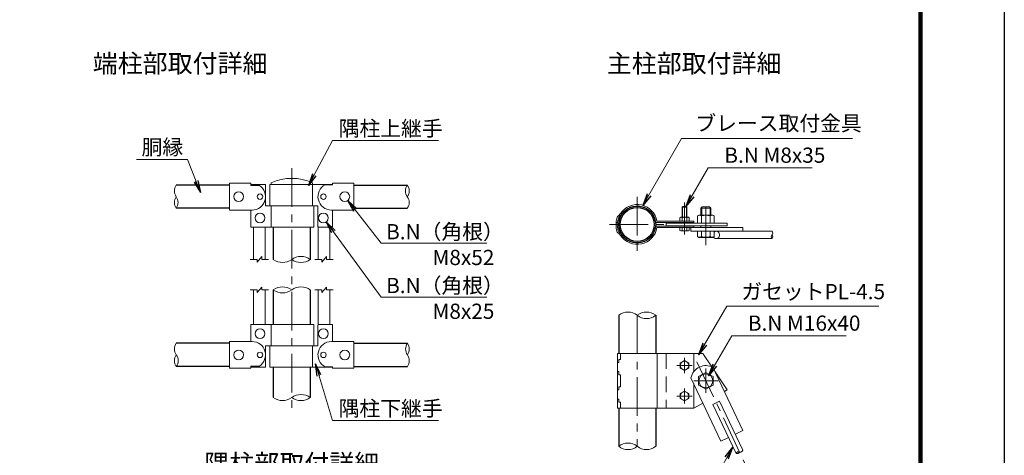
# Model space of a CAD drawing. Units: millimetres. Extents: x 0 to 21000, y 0 to 14850.
# Drawn here: x 12927 to 21000, y 5116 to 8691 of the extents above; entities that cross this region are included whole.
import ezdxf
from ezdxf.enums import TextEntityAlignment as Align

# ---------------------------------------------------------------- set-up
doc = ezdxf.new("R2010")
doc.units = ezdxf.units.MM
doc.header["$LTSCALE"] = 10
doc.header["$MEASUREMENT"] = 0
doc.linetypes.add('CENTER', pattern=[50.8, 31.75, -6.35, 6.35, -6.35])
doc.linetypes.add('DASHED', pattern=[19.05, 12.7, -6.35])
for name, color, linetype, lineweight in [('D-BMK', 2, 'CENTER', 13), ('D-STR-DIM', 7, 'Continuous', 13), ('D-STR-TXT', 7, 'Continuous', 13), ('D-STR3', 3, 'Continuous', 13), ('D-TTL-TXT', 7, 'Continuous', 13)]:
    doc.layers.add(name, color=color, linetype=linetype, lineweight=lineweight)
doc.layers.add('D-STR1', color=1, linetype='Continuous')
doc.layers.add('D-TTL', color=2, linetype='Continuous')
doc.styles.add('ゴシック', font='txt')
doc.dimstyles.new('STYLE', dxfattribs={"dimscale": 50, "dimtxt": 2.5, "dimasz": 2, "dimexe": 1, "dimexo": 1, "dimgap": 0.8, "dimtad": 1, "dimdsep": 46, "dimtxsty": 'ゴシック', "dimblk": 'OPEN', "dimcen": 1e-08, "dimclrd": 256, "dimclre": 256, "dimclrt": 256, "dimadec": 0, "dimazin": 2, "dimtfac": 1, "dimtmove": 2, "dimatfit": 3, "dimldrblk": 'OPEN', "dimfxl": 1, "dimtolj": 1, "dimtzin": 0, "dimlwd": -1, "dimlwe": -1, "dimarcsym": 0})

# ---------------------------------------------------------------- blocks, each defined once
blk = doc.blocks.new('_Open')
at = {"color": 0, "linetype": 'ByBlock', "lineweight": -2}
for p, q in [((-1, 0.167), (0, 0)), ((-1, -0.167), (0, 0)), ((0, 0), (-1, 0))]:
    blk.add_line(p, q, dxfattribs=at)

msp = doc.modelspace()

# ---------------------------------------------------------------- linework, layer by layer
at = {"layer": 'D-BMK'}
for p, q in [((15157.512, 7473.609), (15157.512, 5480.05)), ((17990.273, 7237.572), (17990.273, 6783.822)), ((18378.023, 7189.422), (18378.023, 6927.472)), ((18553.023, 6841.697), (18553.023, 7216.697)), ((17763.398, 7010.697), (18217.148, 7010.697)), ((17990.273, 6265.083), (17990.273, 5190.083)), ((18378.023, 5915.083), (18378.023, 5790.083)), ((18440.523, 5852.583), (18315.523, 5852.583)), ((18479.826, 5882.287), (19300.675, 4147.402)), ((18553.023, 5827.583), (18553.023, 5627.583)), ((18378.023, 5540.083), (18378.023, 5665.083)), ((18653.023, 5727.583), (18453.023, 5727.583)), ((18440.523, 5602.583), (18315.523, 5602.583))]:
    msp.add_line(p, q, dxfattribs=at)
at = {"layer": 'D-STR-DIM'}
for p, q in [((14817.512, 6723.763), (14873.762, 6723.763)), ((14873.762, 6701.263), (14911.262, 6746.263)), ((14873.762, 6701.263), (14873.762, 6723.763)), ((14911.262, 6723.763), (14911.262, 6746.263)), ((14911.262, 6723.763), (14967.512, 6723.763)), ((15347.512, 6723.763), (15403.762, 6723.763)), ((15403.762, 6701.263), (15441.262, 6746.263)), ((15403.762, 6701.263), (15403.762, 6723.763)), ((15441.262, 6723.763), (15441.262, 6746.263)), ((15441.262, 6723.763), (15497.512, 6723.763)), ((14817.512, 6473.763), (14873.762, 6473.763)), ((14873.762, 6451.263), (14911.262, 6496.263)), ((14873.762, 6451.263), (14873.762, 6473.763)), ((14911.262, 6473.763), (14911.262, 6496.263)), ((14911.262, 6473.763), (14967.512, 6473.763)), ((15347.512, 6473.763), (15403.762, 6473.763)), ((15403.762, 6451.263), (15441.262, 6496.263)), ((15403.762, 6451.263), (15403.762, 6473.763)), ((15441.262, 6473.763), (15441.262, 6496.263)), ((15441.262, 6473.763), (15497.512, 6473.763))]:
    msp.add_line(p, q, dxfattribs=at)
for centre, radius, start, end in [((14278.117, 7286.138), 83.104, 145.0350439, 214.9649561), ((16173.117, 7285.888), 83.104, 145.0350439, 214.9649561), ((16036.908, 7285.888), 83.104, 325.0350439, 34.9649561), ((14278.114, 7190.888), 83.103, 145.0342246, 214.9657754), ((14141.908, 7190.888), 83.104, 325.0350439, 34.9649561), ((16036.91, 7190.638), 83.103, 325.0342246, 34.9657754), ((19080.295, 6939.197), 21.281, 315.1814591, 44.8185409), ((19110.486, 6909.197), 21.281, 135.1814591, 224.8185409), ((19080.295, 6909.197), 21.281, 315.1814591, 44.8185409), ((15081.887, 6825.646), 126.883, 233.4144481, 306.5855519), ((15233.137, 6621.88), 126.883, 53.4144481, 126.5855519), ((15233.137, 6825.646), 126.883, 233.4144481, 306.5855519), ((15081.887, 6371.88), 126.883, 53.4144481, 126.5855519), ((15081.887, 6575.646), 126.883, 233.4144481, 306.5855519), ((15233.137, 6371.88), 126.883, 53.4144481, 126.5855519), ((17914.648, 6171.775), 120.106, 50.9754872, 129.0245128), ((18065.898, 6171.775), 120.106, 50.9754872, 129.0245128), ((18065.898, 6358.39), 120.106, 230.9754872, 309.0245128), ((14279.367, 5987.986), 83.104, 145.0350439, 214.9649561), ((16174.367, 5987.736), 83.104, 145.0350439, 214.9649561), ((16038.158, 5987.736), 83.104, 325.0350439, 34.9649561), ((14279.364, 5892.736), 83.103, 145.0342246, 214.9657754), ((14143.158, 5892.736), 83.104, 325.0350439, 34.9649561), ((16038.16, 5892.486), 83.103, 325.0342246, 34.9657754), ((15081.887, 5691.994), 126.883, 233.4144481, 306.5855519), ((15233.137, 5488.228), 126.883, 53.4144481, 126.5855519), ((15233.137, 5691.994), 126.883, 233.4144481, 306.5855519), ((17914.648, 5096.775), 120.106, 50.9754872, 129.0245128), ((17914.648, 5283.39), 120.106, 230.9754872, 309.0245128), ((18065.898, 5283.39), 120.106, 230.9754872, 309.0245128), ((18821.942, 5124.144), 21.281, 70.5023037, 160.1393855), ((18809.03, 5151.434), 21.281, 250.5023037, 340.1393855), ((18836.147, 5164.265), 21.281, 250.5023037, 340.1393855)]:
    msp.add_arc(centre, radius, start, end, dxfattribs=at)
at = {"layer": 'D-STR1'}
for p, q in [((14647.512, 7333.763), (14210.012, 7333.763)), ((15667.512, 7333.513), (16105.012, 7333.513)), ((14647.512, 7143.263), (14210.012, 7143.263)), ((15667.512, 7143.013), (16105.012, 7143.013)), ((15006.262, 6988.763), (15006.262, 6723.763)), ((15308.762, 6988.763), (15308.762, 6723.763)), ((15006.262, 6473.763), (15006.262, 6190.111)), ((15308.762, 6473.763), (15308.762, 6190.111)), ((17839.023, 6265.083), (17839.023, 5952.583)), ((18141.523, 6265.083), (18141.523, 5952.583)), ((14647.512, 6035.611), (14211.262, 6035.611)), ((15667.512, 6035.361), (16106.262, 6035.361)), ((14647.512, 5845.111), (14211.262, 5845.111)), ((15006.262, 5840.111), (15006.262, 5590.111)), ((15308.762, 5840.111), (15308.762, 5590.111)), ((15667.512, 5844.861), (16106.262, 5844.861)), ((17839.023, 5502.583), (17839.023, 5190.083)), ((18141.523, 5502.583), (18141.523, 5190.083))]:
    msp.add_line(p, q, dxfattribs=at)
for radius in [151.25, 139.75]:
    msp.add_circle((17990.273, 7010.697), radius, dxfattribs=at)
at = {"layer": 'D-STR3'}
for p, q in [((14822.512, 7348.763), (14647.512, 7348.763)), ((14647.512, 7348.763), (14647.512, 7128.763)), ((14822.512, 7331.391), (14822.512, 7348.763)), ((14988.512, 7338.763), (14988.512, 7351.951)), ((15326.512, 7163.763), (15326.512, 7351.951)), ((15492.512, 7348.763), (15667.512, 7348.763)), ((15492.512, 7336.613), (15492.512, 7348.763)), ((15667.512, 7348.763), (15667.512, 7128.763)), ((14942.512, 7338.763), (14822.512, 7338.763)), ((14822.512, 7331.391), (14891.842, 7331.391)), ((14942.512, 7338.763), (14942.512, 7163.763)), ((14977.012, 7338.763), (15487.512, 7338.763)), ((14977.012, 7163.763), (14977.012, 7338.763)), ((15432.259, 7336.613), (15492.512, 7336.613)), ((14832.512, 7128.763), (14647.512, 7128.763)), ((14822.512, 7128.763), (14822.512, 6988.763)), ((14942.512, 7163.763), (15367.512, 7163.763)), ((14988.512, 7163.763), (14988.512, 6988.763)), ((15338.012, 7163.763), (15338.012, 6988.763)), ((15372.512, 7158.763), (15372.512, 6993.763)), ((15482.512, 7128.763), (15667.512, 7128.763)), ((15492.512, 7128.763), (15492.512, 6993.763)), ((18358.023, 7153.197), (18364.023, 7159.197)), ((18358.023, 7153.197), (18398.023, 7153.197)), ((18358.023, 7069.697), (18358.023, 7153.197)), ((18361.773, 7069.697), (18361.773, 7156.947)), ((18364.023, 7159.197), (18392.023, 7159.197)), ((18398.023, 7153.197), (18392.023, 7159.197)), ((18394.273, 7069.697), (18394.273, 7156.947)), ((18398.023, 7069.697), (18398.023, 7153.197)), ((18513.023, 7144.197), (18523.023, 7154.197)), ((18593.023, 7144.197), (18513.023, 7144.197)), ((18513.023, 7086.947), (18513.023, 7144.197)), ((18519.023, 7086.947), (18519.023, 7150.197)), ((18583.023, 7154.197), (18523.023, 7154.197)), ((18593.023, 7144.197), (18583.023, 7154.197)), ((18587.023, 7086.947), (18587.023, 7150.197)), ((18593.023, 7086.947), (18593.023, 7144.197)), ((17816.673, 7025.734), (17828.189, 7025.734)), ((17834.298, 7056.996), (17845.549, 7054.613)), ((17842.506, 7088.097), (17838.368, 7085.279)), ((17848.98, 7078.592), (17844.842, 7075.774)), ((18453.023, 7025.697), (18147.926, 7025.697)), ((18453.023, 7037.197), (18151.358, 7037.197)), ((18340.496, 7066.073), (18346.773, 7069.697)), ((18340.496, 7037.197), (18340.496, 7066.073)), ((18415.551, 7037.197), (18340.496, 7037.197)), ((18409.273, 7069.697), (18346.773, 7069.697)), ((18359.259, 7037.197), (18359.259, 7066.073)), ((18396.787, 7037.197), (18396.787, 7066.073)), ((18415.551, 7066.073), (18409.273, 7069.697)), ((18415.551, 7037.197), (18415.551, 7066.073)), ((18453.023, 7025.697), (18453.023, 7037.197)), ((18483.741, 7080.145), (18495.523, 7086.947)), ((18483.741, 7021.947), (18483.741, 7080.145)), ((18610.523, 7086.947), (18495.523, 7086.947)), ((18518.382, 7021.947), (18518.382, 7080.145)), ((18587.664, 7021.947), (18587.664, 7080.145)), ((18622.305, 7080.145), (18610.523, 7086.947)), ((18622.305, 7021.947), (18622.305, 7080.145)), ((15338.012, 6988.763), (14822.512, 6988.763)), ((14845.012, 6988.763), (14845.012, 6723.763)), ((14940.012, 6988.763), (14940.012, 6723.763)), ((15375.012, 6989.433), (15375.012, 6723.763)), ((15377.512, 6988.763), (15487.512, 6988.763)), ((15470.012, 6988.763), (15470.012, 6723.763)), ((17823.377, 7011.643), (17824.455, 7012.721)), ((17831.509, 7003.511), (17832.587, 7004.589)), ((17834.298, 6964.399), (17845.549, 6966.782)), ((17848.98, 6942.802), (17844.842, 6945.621)), ((18453.023, 6995.697), (18147.926, 6995.697)), ((18857.259, 6984.197), (18151.358, 6984.197)), ((18228.023, 7021.947), (18728.023, 7021.947)), ((18228.023, 7021.947), (18228.023, 6999.447)), ((18228.023, 6999.447), (18728.023, 6999.447)), ((18340.496, 6984.197), (18340.496, 6961.178)), ((18346.523, 6957.697), (18340.496, 6961.178)), ((18346.523, 6957.697), (18409.523, 6957.697)), ((18359.259, 6984.197), (18359.259, 6961.178)), ((18396.787, 6984.197), (18396.787, 6961.178)), ((18409.523, 6957.697), (18415.551, 6961.178)), ((18415.551, 6984.197), (18415.551, 6961.178)), ((18430.554, 6984.197), (18430.554, 6954.197)), ((18430.554, 6954.197), (19095.391, 6954.197)), ((18453.023, 6995.697), (18453.023, 6984.197)), ((18483.741, 6954.197), (18483.741, 6911)), ((18513.023, 6984.197), (18513.023, 6999.447)), ((18518.382, 6954.197), (18518.382, 6911)), ((18587.664, 6954.197), (18587.664, 6911)), ((18593.023, 6984.197), (18593.023, 6999.447)), ((18622.305, 6954.197), (18622.305, 6911)), ((18728.023, 7021.947), (18728.023, 6999.447)), ((18857.259, 6984.197), (18857.259, 6954.197)), ((17842.506, 6933.298), (17838.368, 6936.116)), ((18495.523, 6904.197), (18483.741, 6911)), ((18610.523, 6904.197), (18495.523, 6904.197)), ((18610.523, 6904.197), (18622.305, 6911)), ((18638.561, 6894.197), (19095.391, 6894.197)), ((14845.012, 6473.763), (14845.012, 6190.111)), ((14940.012, 6473.763), (14940.012, 6190.111)), ((15375.012, 6473.763), (15375.012, 6189.441)), ((15470.012, 6473.763), (15470.012, 6190.111)), ((15338.012, 6190.111), (14822.512, 6190.111)), ((14822.512, 6050.111), (14822.512, 6190.111)), ((14988.512, 6015.111), (14988.512, 6190.111)), ((15338.012, 6015.111), (15338.012, 6190.111)), ((15372.512, 6020.111), (15372.512, 6185.111)), ((15377.512, 6190.111), (15487.512, 6190.111)), ((15492.512, 6050.111), (15492.512, 6185.111)), ((14832.512, 6050.111), (14647.512, 6050.111)), ((14647.512, 5830.111), (14647.512, 6050.111)), ((14942.512, 6015.111), (15367.512, 6015.111)), ((14942.512, 5840.111), (14942.512, 6015.111)), ((14977.012, 6015.111), (14977.012, 5840.111)), ((15326.512, 6015.111), (15326.512, 5840.111)), ((15482.512, 6050.111), (15667.512, 6050.111)), ((15667.512, 5830.111), (15667.512, 6050.111)), ((17827.523, 5952.583), (17827.523, 5502.583)), ((18528.023, 5952.583), (17827.523, 5952.583)), ((17852.523, 5902.583), (17839.023, 5902.583)), ((17839.023, 5902.583), (17839.023, 5877.583)), ((17852.523, 5952.583), (17852.523, 5902.583)), ((18153.023, 5952.583), (18153.023, 5502.583)), ((18453.023, 5952.583), (18453.023, 5802.583)), ((18528.023, 5952.583), (18601.1, 5842.968)), ((14822.512, 5830.111), (14647.512, 5830.111)), ((14822.512, 5847.483), (14822.512, 5830.111)), ((14822.512, 5847.483), (14891.842, 5847.483)), ((14942.512, 5840.111), (14822.512, 5840.111)), ((14977.012, 5840.111), (15487.512, 5840.111)), ((15432.259, 5842.261), (15492.512, 5842.261)), ((15492.512, 5842.261), (15492.512, 5830.111)), ((15492.512, 5830.111), (15667.512, 5830.111)), ((17839.023, 5877.583), (17827.523, 5877.583)), ((18611.339, 5838.146), (18857.259, 5318.388)), ((17839.023, 5802.583), (17827.523, 5802.583)), ((17839.023, 5802.583), (17839.023, 5777.583)), ((17852.523, 5777.583), (17839.023, 5777.583)), ((17852.523, 5777.583), (17852.523, 5677.583)), ((18430.554, 5752.609), (18676.474, 5232.851)), ((18628.515, 5801.846), (18728.023, 5652.583)), ((17839.023, 5652.583), (17827.523, 5652.583)), ((17839.023, 5677.583), (17839.023, 5652.583)), ((17852.523, 5677.583), (17839.023, 5677.583)), ((18453.023, 5705.12), (18453.023, 5502.583)), ((18728.023, 5652.583), (18705.063, 5640.059)), ((17839.023, 5577.583), (17827.523, 5577.583)), ((17839.023, 5552.583), (17839.023, 5577.583)), ((18453.023, 5502.583), (17827.523, 5502.583)), ((17852.523, 5552.583), (17839.023, 5552.583)), ((17852.523, 5552.583), (17852.523, 5502.583)), ((18529.194, 5544.131), (18453.023, 5502.583)), ((18611.443, 5533.967), (18665.678, 5559.628)), ((18611.443, 5533.967), (18801.927, 5131.374)), ((18665.678, 5559.628), (18856.162, 5157.035)), ((18676.474, 5232.851), (18737.489, 5261.72)), ((18796.244, 5289.519), (18857.259, 5318.388))]:
    msp.add_line(p, q, dxfattribs=at)
at = {"layer": 'D-STR3', "linetype": 'DASHED'}
msp.add_line((18228.023, 5952.583), (18228.023, 5502.583), dxfattribs=at)
at = {"layer": 'D-STR3'}
for points in [[(18378.023, 5893.083), (18342.949, 5872.833), (18342.949, 5832.333), (18378.023, 5812.083), (18413.097, 5832.333), (18413.097, 5872.833)], [(18553.023, 5796.865), (18493.023, 5762.224), (18493.023, 5692.942), (18553.023, 5658.301), (18613.023, 5692.942), (18613.023, 5762.224)], [(18378.023, 5562.083), (18342.949, 5582.333), (18342.949, 5622.833), (18378.023, 5643.083), (18413.097, 5622.833), (18413.097, 5582.333)]]:
    msp.add_lwpolyline(points, close=True, dxfattribs=at)
for centre, radius in [((14722.512, 7238.763), 40), ((15592.512, 7238.763), 40), ((14897.512, 7238.763), 22.5), ((15417.512, 7238.763), 22.5), ((14897.512, 7063.763), 40), ((15417.512, 7063.763), 40), ((14897.512, 6115.111), 40), ((15417.512, 6115.111), 40), ((14722.512, 5940.111), 40), ((15592.512, 5940.111), 40), ((14897.512, 5940.111), 22.5), ((15417.512, 5940.111), 22.5), ((18378.023, 5852.583), 35.171), ((18553.023, 5727.583), 57.5), ((18378.023, 5602.583), 35.171)]:
    msp.add_circle(centre, radius, dxfattribs=at)
for centre, radius, start, end in [((15157.512, 6982.509), 406.262, 65.4184518, 114.5815482), ((14832.512, 7238.763), 110, 270, 57.3599256), ((15482.512, 7238.763), 110, 117.1842096, 270), ((15487.512, 7333.763), 5, 34.7454063, 90), ((15367.512, 7158.763), 5, 0, 90), ((17990.273, 7010.697), 163.25, 9.3420312, 146.5640271), ((17990.273, 7010.697), 151.75, 8.1223427, 146.5821073), ((17990.273, 7010.697), 174.25, 160.2321278, 175.04957), ((17855.386, 7025.814), 38.713, 180.1186354, 206.5520817), ((17857.427, 7058.089), 33.206, 125.435711, 159.5226214), ((17990.273, 7010.697), 162.75, 160.2541185, 176.7577302), ((17857.427, 7058.089), 21.706, 125.435711, 159.5226214), ((17990.273, 7010.697), 151.25, 163.1203743, 174.6988018), ((17807.445, 7132.014), 56.169, 307.864614, 326.0999996), ((17807.445, 7132.014), 67.669, 307.864614, 326.0999996), ((18147.926, 7033.197), 7.5, 188.1223423, 270.0000002), ((18349.877, 7052.363), 16.613, 55.6158617, 124.3841383), ((18378.023, 7006.878), 62.097, 72.4121046, 107.5878954), ((18406.169, 7052.363), 16.613, 55.6158517, 124.3841568), ((18501.062, 7054.834), 30.67, 55.6158651, 124.3841349), ((18553.023, 6970.863), 114.641, 72.4121065, 107.5878935), ((18604.985, 7054.834), 30.67, 55.6158651, 124.3841349), ((15377.512, 6993.763), 5, 180, 270), ((15487.512, 6993.763), 5, 270, 0), ((17839.641, 6995.38), 23, 135, 183.9431366), ((18061.863, 7010.697), 245.75, 183.9431366, 192.3086849), ((17859.784, 6969.44), 39.617, 186.0010913, 237.899756), ((17816.323, 7020.853), 11.5, 315, 357.6316586), ((17839.641, 6995.38), 11.5, 135, 183.9431366), ((18061.863, 7010.697), 234.25, 183.9431366, 192.2029819), ((17990.273, 7010.697), 162.75, 185.1098776, 196.5312095), ((17859.784, 6969.44), 28.117, 186.0010913, 237.899756), ((17816.323, 7020.853), 23, 315, 357.6316586), ((17990.273, 7010.697), 163.25, 213.4359729, 350.6579688), ((17990.273, 7010.697), 151.75, 213.4178927, 351.8776573), ((18147.926, 6988.197), 7.5, 89.9999998, 171.8776577), ((18349.877, 6974.888), 16.613, 235.6158501, 304.3841499), ((18378.023, 7020.372), 62.097, 252.4120984, 287.5879016), ((18406.169, 6974.888), 16.613, 235.6158501, 304.3841499), ((17807.445, 6889.381), 56.169, 33.9000004, 52.135386), ((17807.445, 6889.381), 67.669, 33.9000004, 52.135386), ((18501.062, 6936.311), 30.67, 235.6158544, 304.3841351), ((18553.023, 7020.282), 114.641, 252.4121087, 287.5878913), ((18604.985, 6936.311), 30.67, 235.6158649, 304.3841456), ((15377.512, 6185.111), 5, 90, 180), ((15487.512, 6185.111), 5, 0, 90), ((14832.512, 5940.111), 110, 302.6400744, 90), ((15367.512, 6020.111), 5, 270, 0), ((15482.512, 5940.111), 110, 90, 242.8157904), ((15487.512, 5845.111), 5, 270, 325.2545937), ((18553.023, 5727.583), 125, 62.1907423, 168.450947)]:
    msp.add_arc(centre, radius, start, end, dxfattribs=at)
msp.add_ellipse((18638.561, 6924.197), major_axis=(0, 30), ratio=0.90392701, start_param=2.16470337, end_param=6.92597965, dxfattribs=at)
at = {"layer": 'D-TTL'}
msp.add_lwpolyline([(0, 14850), (21000, 14850), (21000, 0), (0, 0)], close=True, dxfattribs=at)
at = {"layer": 'D-TTL', "color": 7}
for points in [[(675, 14300), (20325, 14300), (20325, 550), (675, 550)], [(681.25, 14293.75), (20318.75, 14293.75), (20318.75, 556.25), (681.25, 556.25)], [(687.5, 14287.5), (20312.5, 14287.5), (20312.5, 562.5), (687.5, 562.5)], [(693.75, 14281.25), (20306.25, 14281.25), (20306.25, 568.75), (693.75, 568.75)], [(700, 14275), (20300, 14275), (20300, 575), (700, 575)]]:
    msp.add_lwpolyline(points, close=True, dxfattribs=at)

# ---------------------------------------------------------------- texts
at = {"layer": 'D-STR-TXT', "style": 'ゴシック'}
for s, p in [('ブレース取付金具', (18466.663, 7778.418)), ('隅柱上継手', (15542.334, 7735.878)), ('胴縁', (13926.579, 7582.405)), ('B.N M8x35', (18704.348, 7516.495)), ('B.N（角根）', (15931.334, 6888.655)), ('M8x52', (16311.555, 6677.208)), ('B.N（角根）', (15931.334, 6447.134)), ('ガセットPL-4.5', (18843.661, 6396.918)), ('M8x25', (16311.555, 6235.687)), ('B.N M16x40', (18897.493, 6138.332)), ('隅柱下継手', (15541.802, 5438.435))]:
    msp.add_text(s, height=125, dxfattribs=at).set_placement(p)
at = {"layer": 'D-TTL-TXT', "linetype": 'Continuous', "style": 'ゴシック'}
for s, p in [('端柱部取付詳細', (14242.415, 8312.494)), ('主柱部取付詳細', (18457.003, 8312.494)), ('隅柱部取付詳細', (15158.137, 5030.05))]:
    msp.add_text(s, height=150, dxfattribs=at).set_placement(p, align=Align.MIDDLE)

# ---------------------------------------------------------------- leaders
at = {"layer": 'D-STR-TXT'}
for points in [[(15293.931, 7330.369), (15492.512, 7699.784), (16360.661, 7699.784)], [(18036.626, 7167.228), (18353.947, 7716.845), (19756.638, 7716.845)], [(14408.607, 7271.725), (14301.815, 7543.542), (13884.26, 7543.542)], [(18389.136, 7159.197), (18571.962, 7475.86), (19425.794, 7475.86)], [(15617.085, 7207.2), (15890.742, 6855.691), (16755.909, 6855.691)], [(15441.065, 7031.432), (15890.742, 6414.171), (16755.909, 6414.171)], [(18493.661, 5940.57), (18723.966, 6339.468), (19971.199, 6339.468)], [(18575.412, 5769.136), (18765.108, 6097.698), (19703.331, 6097.698)], [(15352.267, 5866.899), (15491.981, 5402.342), (16360.129, 5402.342)], [(18775.205, 5182.006), (18524.828, 4748.34), (17365.793, 4748.34)]]:
    msp.add_leader(points, dimstyle='STYLE', override={"dimgap": 0.8, "dimtad": 1}, dxfattribs=at)

doc.saveas('drawing.dxf')
